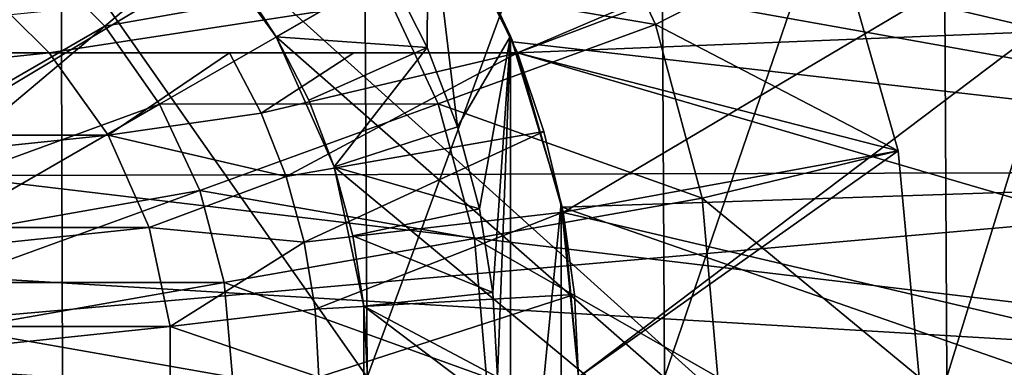
# Model space of a CAD drawing. Units: millimetres. Extents: x -107 to 147, y -45 to 32.
# Drawn here: x 128 to 131, y 0 to 1 of the extents above; entities that cross this region are included whole.
import ezdxf

# ---------------------------------------------------------------- set-up
doc = ezdxf.new("R2010")
doc.units = ezdxf.units.MM
doc.header["$LTSCALE"] = 81.481481
for name, color, linetype in [('393', 7, 'CONTINUOUS'), ('396', 7, 'CONTINUOUS'), ('398', 7, 'CONTINUOUS'), ('401', 7, 'CONTINUOUS'), ('402', 7, 'CONTINUOUS'), ('403', 7, 'CONTINUOUS'), ('408', 7, 'CONTINUOUS'), ('412', 7, 'CONTINUOUS'), ('431', 7, 'CONTINUOUS'), ('456', 7, 'CONTINUOUS'), ('458', 7, 'CONTINUOUS'), ('459', 7, 'CONTINUOUS'), ('466', 7, 'CONTINUOUS'), ('467', 7, 'CONTINUOUS'), ('482', 7, 'CONTINUOUS'), ('483', 7, 'CONTINUOUS'), ('484', 7, 'CONTINUOUS'), ('489', 7, 'CONTINUOUS'), ('490', 7, 'CONTINUOUS'), ('493', 7, 'CONTINUOUS'), ('494', 7, 'CONTINUOUS'), ('499', 7, 'CONTINUOUS'), ('503', 7, 'CONTINUOUS')]:
    doc.layers.add(name, color=color, linetype=linetype)

msp = doc.modelspace()

# ---------------------------------------------------------------- linework, layer by layer
at = {"layer": '393', "color": 7, "linetype": 'CONTINUOUS'}
for points in [[(127.7558, 1.3471, 22.7101), (107.6, 1.3228, 22.7115), (127.7598, -0.0006, 22.75), (127.7558, 1.3471, 22.7101)], [(107.6, 1.3228, 22.7115), (107.6, -1.3228, 22.7115), (127.7598, -0.0006, 22.75), (107.6, 1.3228, 22.7115)]]:
    msp.add_3dface(points, dxfattribs=at)
at = {"layer": '396', "color": 7, "linetype": 'CONTINUOUS'}
for points in [[(118.5826, 1.7839, 7.8159), (118.5826, 0.5991, 7.9944), (132.6349, 1.8931, 8.2943), (118.5826, 1.7839, 7.8159)], [(132.6349, 1.8931, 8.2943), (118.5826, 0.5991, 7.9944), (132.6349, 0.6358, 8.4838), (132.6349, 1.8931, 8.2943)], [(118.5826, 0.5991, 7.9944), (118.5826, -0.5991, 7.9944), (132.6349, 0.6358, 8.4838), (118.5826, 0.5991, 7.9944)], [(132.6349, 0.6358, 8.4838), (118.5826, -0.5991, 7.9944), (132.6349, -0.6358, 8.4838), (132.6349, 0.6358, 8.4838)]]:
    msp.add_3dface(points, dxfattribs=at)
at = {"layer": '398', "color": 7, "linetype": 'CONTINUOUS'}
for points in [[(132.6349, 2.4825, 20.4453), (132.6349, 0, 20.5955), (111.029, 2.5735, 21.1943), (132.6349, 2.4825, 20.4453)], [(111.029, 2.5735, 21.1943), (132.6349, 0, 20.5955), (111.029, 1.2891, 21.311), (111.029, 2.5735, 21.1943)], [(111.029, 1.2891, 21.311), (132.6349, 0, 20.5955), (111.029, 0, 21.35), (111.029, 1.2891, 21.311)]]:
    msp.add_3dface(points, dxfattribs=at)
at = {"layer": '401', "color": 7, "linetype": 'CONTINUOUS'}
for points in [[(128.9625, 1.4075, -22.7064), (137.1, 1.3228, -22.7115), (129.1617, 1, -22.728), (128.9625, 1.4075, -22.7064)], [(137.1, 1.3228, -22.7115), (137.1, -1.3228, -22.7115), (129.1617, 1, -22.728), (137.1, 1.3228, -22.7115)], [(129.1617, 1, -22.728), (137.1, -1.3228, -22.7115), (129.3026, 0.5083, -22.7443), (129.1617, 1, -22.728)], [(129.3026, 0.5083, -22.7443), (137.1, -1.3228, -22.7115), (129.35, 0, -22.75), (129.3026, 0.5083, -22.7443)]]:
    msp.add_3dface(points, dxfattribs=at)
at = {"layer": '402', "color": 7, "linetype": 'CONTINUOUS'}
for points in [[(132.6349, 1.8931, -8.2943), (132.6349, 0.6358, -8.4838), (128.7331, 1.7357, -8.1894), (132.6349, 1.8931, -8.2943)], [(128.7331, 1.7357, -8.1894), (132.6349, 0.6358, -8.4838), (128.8954, 1.5145, -8.239), (128.7331, 1.7357, -8.1894)], [(128.8954, 1.5145, -8.239), (132.6349, 0.6358, -8.4838), (129.034, 1.2798, -8.2835), (128.8954, 1.5145, -8.239)], [(129.034, 1.2798, -8.2835), (132.6349, 0.6358, -8.4838), (129.1479, 1.0348, -8.3217), (129.034, 1.2798, -8.2835)], [(129.1479, 1.0348, -8.3217), (132.6349, 0.6358, -8.4838), (129.2996, 0.5242, -8.3747), (129.1479, 1.0348, -8.3217)], [(132.6349, 0.6358, -8.4838), (132.6349, -0.6358, -8.4838), (129.2996, 0.5242, -8.3747), (132.6349, 0.6358, -8.4838)], [(129.2996, 0.5242, -8.3747), (132.6349, -0.6358, -8.4838), (129.35, 0, -8.3929), (129.2996, 0.5242, -8.3747)]]:
    msp.add_3dface(points, dxfattribs=at)
at = {"layer": '403', "color": 7, "linetype": 'CONTINUOUS'}
for points in [[(129.1617, 1, -20.6926), (132.6349, 2.4825, -20.4453), (128.962, 1.4084, -20.6759), (129.1617, 1, -20.6926)], [(129.3026, 0.5083, -20.7056), (132.6349, 2.4825, -20.4453), (129.1617, 1, -20.6926), (129.3026, 0.5083, -20.7056)], [(129.35, 0, -20.7102), (132.6349, 2.4825, -20.4453), (129.3026, 0.5083, -20.7056), (129.35, 0, -20.7102)], [(132.6349, 0, -20.5955), (132.6349, 2.4825, -20.4453), (129.35, 0, -20.7102), (132.6349, 0, -20.5955)]]:
    msp.add_3dface(points, dxfattribs=at)
at = {"layer": '408', "color": 7, "linetype": 'CONTINUOUS'}
for points in [[(133.6, -3.5, -5), (133.6, 3.5, -5), (128.1607, 1.4051, -5), (133.6, -3.5, -5)], [(128.4187, 1.0499, -5), (133.6, -3.5, -5), (128.1607, 1.4051, -5), (128.4187, 1.0499, -5)], [(128.5972, 0.649, -5), (133.6, -3.5, -5), (128.4187, 1.0499, -5), (128.5972, 0.649, -5)], [(128.6885, 0.2196, -5), (133.6, -3.5, -5), (128.5972, 0.649, -5), (128.6885, 0.2196, -5)], [(128.6885, -0.2196, -5), (133.6, -3.5, -5), (128.6885, 0.2196, -5), (128.6885, -0.2196, -5)]]:
    msp.add_3dface(points, dxfattribs=at)
at = {"layer": '412', "color": 7, "linetype": 'CONTINUOUS'}
for points in [[(118.6, 4.5, 4.5), (133.6, 4.5, 4.5), (118.6, -4.5, 4.5), (118.6, 4.5, 4.5)], [(118.6, -4.5, 4.5), (133.6, 4.5, 4.5), (133.6, -4.5, 4.5), (118.6, -4.5, 4.5)]]:
    msp.add_3dface(points, dxfattribs=at)
at = {"layer": '431', "color": 7, "linetype": 'CONTINUOUS'}
for points in [[(130.4726, 2.5072, 23.2701), (130.4854, 0.0002, 23.4048), (131.2759, 2.5661, 23.7594), (130.4726, 2.5072, 23.2701)], [(131.2759, 2.5661, 23.7594), (130.4854, 0.0002, 23.4048), (131.2888, 0.0002, 23.8976), (131.2759, 2.5661, 23.7594)], [(129.602, 2.4619, 22.9121), (129.6148, 0.0002, 23.044), (130.4726, 2.5072, 23.2701), (129.602, 2.4619, 22.9121)], [(130.4726, 2.5072, 23.2701), (129.6148, 0.0002, 23.044), (130.4854, 0.0002, 23.4048), (130.4726, 2.5072, 23.2701)], [(128.6856, 2.4311, 22.694), (128.6984, 0.0002, 22.8239), (129.602, 2.4619, 22.9121), (128.6856, 2.4311, 22.694)], [(129.602, 2.4619, 22.9121), (128.6984, 0.0002, 22.8239), (129.6148, 0.0002, 23.044), (129.602, 2.4619, 22.9121)], [(128.6856, 2.4311, 22.694), (127.7558, 1.3471, 22.7101), (128.6984, 0.0002, 22.8239), (128.6856, 2.4311, 22.694)], [(127.7558, 1.3471, 22.7101), (127.7598, -0.0006, 22.75), (128.6984, 0.0002, 22.8239), (127.7558, 1.3471, 22.7101)]]:
    msp.add_3dface(points, dxfattribs=at)
at = {"layer": '456', "color": 7, "linetype": 'CONTINUOUS'}
for points in [[(128.765, 1.25, -7.75), (128.8865, 1.5278, -7.75), (128.8839, 1.0169, -7.75), (128.765, 1.25, -7.75)], [(128.8839, 1.0169, -7.75), (128.8865, 1.5278, -7.75), (128.9776, 0.7725, -7.75), (128.8839, 1.0169, -7.75)], [(128.8865, 1.5278, -7.75), (129.1407, 1.0524, -7.75), (128.9776, 0.7725, -7.75), (128.8865, 1.5278, -7.75)], [(128.9776, 0.7725, -7.75), (129.1407, 1.0524, -7.75), (129.0454, 0.5198, -7.75), (128.9776, 0.7725, -7.75)], [(129.0454, 0.5198, -7.75), (129.1407, 1.0524, -7.75), (129.0863, 0.2613, -7.75), (129.0454, 0.5198, -7.75)], [(129.0863, 0.2613, -7.75), (129.1407, 1.0524, -7.75), (129.1, 0, -7.75), (129.0863, 0.2613, -7.75)], [(129.1407, 1.0524, -7.75), (129.1407, -1.0524, -7.75), (129.1, 0, -7.75), (129.1407, 1.0524, -7.75)], [(129.2972, 0.5365, -7.75), (129.1407, -1.0524, -7.75), (129.1407, 1.0524, -7.75), (129.2972, 0.5365, -7.75)], [(129.2972, -0.5365, -7.75), (129.1407, -1.0524, -7.75), (129.2972, 0.5365, -7.75), (129.2972, -0.5365, -7.75)], [(129.35, 0, -7.75), (129.2972, -0.5365, -7.75), (129.2972, 0.5365, -7.75), (129.35, 0, -7.75)]]:
    msp.add_3dface(points, dxfattribs=at)
at = {"layer": '458', "color": 7, "linetype": 'CONTINUOUS'}
for points in [[(128.4187, 1.0499, -5), (128.1607, 1.4051, -5), (128.4187, 1.05, -7.35), (128.4187, 1.0499, -5)], [(128.4187, 1.05, -7.35), (128.1607, 1.4051, -5), (128.2989, 1.2343, -7.35), (128.4187, 1.05, -7.35)], [(128.5184, 0.8542, -7.35), (128.4187, 1.0499, -5), (128.4187, 1.05, -7.35), (128.5184, 0.8542, -7.35)], [(128.5972, 0.649, -5), (128.4187, 1.0499, -5), (128.5184, 0.8542, -7.35), (128.5972, 0.649, -5)], [(128.5972, 0.6489, -7.35), (128.5972, 0.649, -5), (128.5184, 0.8542, -7.35), (128.5972, 0.6489, -7.35)], [(128.6885, 0.2196, -5), (128.5972, 0.649, -5), (128.6541, 0.4366, -7.35), (128.6885, 0.2196, -5)], [(128.6541, 0.4366, -7.35), (128.5972, 0.649, -5), (128.5972, 0.6489, -7.35), (128.6541, 0.4366, -7.35)], [(128.6885, 0.2195, -7.35), (128.6885, 0.2196, -5), (128.6541, 0.4366, -7.35), (128.6885, 0.2195, -7.35)], [(128.6885, -0.2196, -5), (128.6885, 0.2196, -5), (128.6885, -0.2195, -7.35), (128.6885, -0.2196, -5)], [(128.6885, -0.2195, -7.35), (128.6885, 0.2196, -5), (128.7, 0, -7.35), (128.6885, -0.2195, -7.35)], [(128.7, 0, -7.35), (128.6885, 0.2196, -5), (128.6885, 0.2195, -7.35), (128.7, 0, -7.35)]]:
    msp.add_3dface(points, dxfattribs=at)
at = {"layer": '459', "color": 7, "linetype": 'CONTINUOUS'}
for points in [[(128.765, 1.25, -7.75), (128.4187, 1.05, -7.35), (128.2989, 1.2343, -7.35), (128.765, 1.25, -7.75)], [(128.765, 1.25, -7.75), (128.8839, 1.0169, -7.75), (128.4187, 1.05, -7.35), (128.765, 1.25, -7.75)], [(128.8839, 1.0169, -7.75), (128.5184, 0.8542, -7.35), (128.4187, 1.05, -7.35), (128.8839, 1.0169, -7.75)], [(128.8839, 1.0169, -7.75), (128.5972, 0.6489, -7.35), (128.5184, 0.8542, -7.35), (128.8839, 1.0169, -7.75)], [(128.8839, 1.0169, -7.75), (128.9776, 0.7725, -7.75), (128.5972, 0.6489, -7.35), (128.8839, 1.0169, -7.75)], [(128.9776, 0.7725, -7.75), (129.0454, 0.5198, -7.75), (128.5972, 0.6489, -7.35), (128.9776, 0.7725, -7.75)], [(129.0454, 0.5198, -7.75), (128.6541, 0.4366, -7.35), (128.5972, 0.6489, -7.35), (129.0454, 0.5198, -7.75)], [(129.0454, 0.5198, -7.75), (129.0863, 0.2613, -7.75), (128.6541, 0.4366, -7.35), (129.0454, 0.5198, -7.75)], [(129.0863, 0.2613, -7.75), (128.6885, 0.2195, -7.35), (128.6541, 0.4366, -7.35), (129.0863, 0.2613, -7.75)], [(129.0863, 0.2613, -7.75), (129.1, 0, -7.75), (128.6885, 0.2195, -7.35), (129.0863, 0.2613, -7.75)], [(129.1, 0, -7.75), (128.7, 0, -7.35), (128.6885, 0.2195, -7.35), (129.1, 0, -7.75)]]:
    msp.add_3dface(points, dxfattribs=at)
at = {"layer": '466', "color": 7, "linetype": 'CONTINUOUS', "true_color": 0xaaaaaa}
for points in [[(130.1434, 1.3727, -22.8), (127.6, 1.118, -22.8), (127.718, 1, -22.8), (130.1434, 1.3727, -22.8)], [(129.1617, 1, -22.8), (130.1434, 1.3727, -22.8), (127.718, 1, -22.8), (129.1617, 1, -22.8)], [(130.3353, 0.6983, -22.8), (130.1434, 1.3727, -22.8), (129.1617, 1, -22.8), (130.3353, 0.6983, -22.8)], [(127.6, 1.118, -22.8), (125.482, 1, -22.8), (127.718, 1, -22.8), (127.6, 1.118, -22.8)], [(125.482, 1, -22.8), (125.2992, 0.7469, -22.8), (127.718, 1, -22.8), (125.482, 1, -22.8)], [(127.718, 1, -22.8), (125.2992, 0.7469, -22.8), (127.9008, 0.7469, -22.8), (127.718, 1, -22.8)], [(129.3025, 0.5088, -22.8), (130.3353, 0.6983, -22.8), (129.1617, 1, -22.8), (129.3025, 0.5088, -22.8)], [(125.2992, 0.7469, -22.8), (125.1728, 0.4615, -22.8), (127.9008, 0.7469, -22.8), (125.2992, 0.7469, -22.8)], [(127.9008, 0.7469, -22.8), (125.1728, 0.4615, -22.8), (128.0272, 0.4615, -22.8), (127.9008, 0.7469, -22.8)], [(129.35, 0, -22.8), (130.3353, 0.6983, -22.8), (129.3025, 0.5088, -22.8), (129.35, 0, -22.8)], [(130.4, 0, -22.8), (130.3353, 0.6983, -22.8), (129.35, 0, -22.8), (130.4, 0, -22.8)], [(125.1728, 0.4615, -22.8), (125.1081, 0.1561, -22.8), (128.0272, 0.4615, -22.8), (125.1728, 0.4615, -22.8)], [(128.0272, 0.4615, -22.8), (125.1081, 0.1561, -22.8), (128.0919, 0.1561, -22.8), (128.0272, 0.4615, -22.8)], [(125.1081, 0.1561, -22.8), (125.1081, -0.1561, -22.8), (128.0919, 0.1561, -22.8), (125.1081, 0.1561, -22.8)], [(128.0919, 0.1561, -22.8), (125.1081, -0.1561, -22.8), (128.0919, -0.1561, -22.8), (128.0919, 0.1561, -22.8)]]:
    msp.add_3dface(points, dxfattribs=at)
at = {"layer": '467', "color": 7, "linetype": 'CONTINUOUS', "true_color": 0xaaaaaa}
for points in [[(127.6824, 1.29, -24.5138), (128.4895, 1.5855, -24.1634), (127.89, 1.0824, -24.5138), (127.6824, 1.29, -24.5138)], [(128.4895, 1.5855, -24.1634), (128.7361, 1.2333, -24.1634), (127.89, 1.0824, -24.5138), (128.4895, 1.5855, -24.1634)], [(129.3535, 1.5897, -23.6868), (129.5877, 1.0874, -23.6868), (128.7361, 1.2333, -24.1634), (129.3535, 1.5897, -23.6868)], [(129.3535, 1.5897, -23.6868), (130.1434, 1.3727, -23.1), (129.5877, 1.0874, -23.6868), (129.3535, 1.5897, -23.6868)], [(127.0268, 0.7393, -24.728), (127.442, 1.4583, -24.5138), (127.6824, 1.29, -24.5138), (127.0268, 0.7393, -24.728)], [(130.1434, 1.3727, -23.1), (130.3353, 0.6983, -23.1), (129.5877, 1.0874, -23.6868), (130.1434, 1.3727, -23.1)], [(127.1487, 0.6539, -24.728), (127.0268, 0.7393, -24.728), (127.6824, 1.29, -24.5138), (127.1487, 0.6539, -24.728)], [(127.1487, 0.6539, -24.728), (127.6824, 1.29, -24.5138), (127.89, 1.0824, -24.5138), (127.1487, 0.6539, -24.728)], [(127.89, 1.0824, -24.5138), (128.7361, 1.2333, -24.1634), (128.0583, 0.842, -24.5138), (127.89, 1.0824, -24.5138)], [(128.7361, 1.2333, -24.1634), (128.9178, 0.8436, -24.1634), (128.0583, 0.842, -24.5138), (128.7361, 1.2333, -24.1634)], [(128.7361, 1.2333, -24.1634), (129.5877, 1.0874, -23.6868), (128.9178, 0.8436, -24.1634), (128.7361, 1.2333, -24.1634)], [(127.2539, 0.5487, -24.728), (127.1487, 0.6539, -24.728), (127.89, 1.0824, -24.5138), (127.2539, 0.5487, -24.728)], [(127.2539, 0.5487, -24.728), (127.89, 1.0824, -24.5138), (128.0583, 0.842, -24.5138), (127.2539, 0.5487, -24.728)], [(129.5877, 1.0874, -23.6868), (129.7311, 0.5521, -23.6868), (128.9178, 0.8436, -24.1634), (129.5877, 1.0874, -23.6868)], [(129.5877, 1.0874, -23.6868), (130.3353, 0.6983, -23.1), (129.7311, 0.5521, -23.6868), (129.5877, 1.0874, -23.6868)], [(127.3393, 0.4268, -24.728), (127.2539, 0.5487, -24.728), (128.0583, 0.842, -24.5138), (127.3393, 0.4268, -24.728)], [(127.3393, 0.4268, -24.728), (128.0583, 0.842, -24.5138), (128.1824, 0.5759, -24.5138), (127.3393, 0.4268, -24.728)], [(128.0583, 0.842, -24.5138), (128.9178, 0.8436, -24.1634), (128.1824, 0.5759, -24.5138), (128.0583, 0.842, -24.5138)], [(128.9178, 0.8436, -24.1634), (129.0291, 0.4283, -24.1634), (128.1824, 0.5759, -24.5138), (128.9178, 0.8436, -24.1634)], [(128.9178, 0.8436, -24.1634), (129.7311, 0.5521, -23.6868), (129.0291, 0.4283, -24.1634), (128.9178, 0.8436, -24.1634)], [(130.3353, 0.6983, -23.1), (130.4, 0, -23.1), (129.7311, 0.5521, -23.6868), (130.3353, 0.6983, -23.1)], [(127.4021, 0.292, -24.728), (127.3393, 0.4268, -24.728), (128.1824, 0.5759, -24.5138), (127.4021, 0.292, -24.728)], [(127.4021, 0.292, -24.728), (128.1824, 0.5759, -24.5138), (128.2583, 0.2924, -24.5138), (127.4021, 0.292, -24.728)], [(128.1824, 0.5759, -24.5138), (129.0291, 0.4283, -24.1634), (128.2583, 0.2924, -24.5138), (128.1824, 0.5759, -24.5138)], [(129.7311, 0.5521, -23.6868), (129.7794, 0, -23.6868), (129.0291, 0.4283, -24.1634), (129.7311, 0.5521, -23.6868)], [(129.7311, 0.5521, -23.6868), (130.4, 0, -23.1), (129.7794, 0, -23.6868), (129.7311, 0.5521, -23.6868)], [(129.0291, 0.4283, -24.1634), (129.0666, 0, -24.1634), (128.2583, 0.2924, -24.5138), (129.0291, 0.4283, -24.1634)], [(129.7794, 0, -23.6868), (129.0666, 0, -24.1634), (129.0291, 0.4283, -24.1634), (129.7794, 0, -23.6868)], [(127.4406, 0.1482, -24.728), (127.4021, 0.292, -24.728), (128.2583, 0.2924, -24.5138), (127.4406, 0.1482, -24.728)], [(128.2839, 0, -24.5138), (127.4406, 0.1482, -24.728), (128.2583, 0.2924, -24.5138), (128.2839, 0, -24.5138)], [(129.0666, 0, -24.1634), (128.2839, 0, -24.5138), (128.2583, 0.2924, -24.5138), (129.0666, 0, -24.1634)], [(127.4536, 0, -24.728), (127.4406, 0.1482, -24.728), (128.2839, 0, -24.5138), (127.4536, 0, -24.728)]]:
    msp.add_3dface(points, dxfattribs=at)
at = {"layer": '482', "color": 7, "linetype": 'CONTINUOUS', "true_color": 0xaaaaaa}
for points in [[(129.1617, 1, -22.728), (129.3026, 0.5083, -22.7443), (129.1617, 1, -22.8), (129.1617, 1, -22.728)], [(129.3026, 0.5083, -22.7443), (129.3025, 0.5088, -22.8), (129.1617, 1, -22.8), (129.3026, 0.5083, -22.7443)], [(129.3026, 0.5083, -22.7443), (129.35, 0, -22.8), (129.3025, 0.5088, -22.8), (129.3026, 0.5083, -22.7443)], [(129.3026, 0.5083, -22.7443), (129.35, 0, -22.75), (129.35, 0, -22.8), (129.3026, 0.5083, -22.7443)]]:
    msp.add_3dface(points, dxfattribs=at)
at = {"layer": '483', "color": 7, "linetype": 'CONTINUOUS', "true_color": 0xaaaaaa}
for points in [[(129.1617, 1, -20.6926), (129.1617, 1, -22.728), (127.718, 1, -19.8), (129.1617, 1, -20.6926)], [(129.1617, 1, -22.728), (129.1617, 1, -22.8), (127.718, 1, -19.8), (129.1617, 1, -22.728)], [(129.1617, 1, -20.6), (129.1617, 1, -20.6926), (127.718, 1, -19.8), (129.1617, 1, -20.6)], [(129.1617, 1, -22.8), (127.718, 1, -22.8), (127.718, 1, -19.8), (129.1617, 1, -22.8)], [(128.6572, 1, -20.1374), (129.1617, 1, -20.6), (127.718, 1, -19.8), (128.6572, 1, -20.1374)], [(128.2741, 1, -19.8), (128.6572, 1, -20.1374), (127.718, 1, -19.8), (128.2741, 1, -19.8)]]:
    msp.add_3dface(points, dxfattribs=at)
at = {"layer": '484', "color": 7, "linetype": 'CONTINUOUS', "true_color": 0xaaaaaa}
for points in [[(127.718, 1, -22.8), (127.9008, 0.7469, -22.8), (127.718, 1, -19.8), (127.718, 1, -22.8)], [(127.718, 1, -19.8), (127.9008, 0.7469, -22.8), (127.9008, 0.7469, -19.8), (127.718, 1, -19.8)], [(127.9008, 0.7469, -22.8), (128.0272, 0.4615, -22.8), (128.0272, 0.4615, -19.8), (127.9008, 0.7469, -22.8)], [(127.9008, 0.7469, -19.8), (127.9008, 0.7469, -22.8), (128.0272, 0.4615, -19.8), (127.9008, 0.7469, -19.8)], [(128.0272, 0.4615, -22.8), (128.0919, 0.1561, -22.8), (128.0919, 0.1561, -19.8), (128.0272, 0.4615, -22.8)], [(128.0272, 0.4615, -19.8), (128.0272, 0.4615, -22.8), (128.0919, 0.1561, -19.8), (128.0272, 0.4615, -19.8)], [(128.0919, 0.1561, -22.8), (128.0919, -0.1561, -22.8), (128.0919, 0.1561, -19.8), (128.0919, 0.1561, -22.8)], [(128.0919, 0.1561, -19.8), (128.0919, -0.1561, -22.8), (128.0919, -0.1561, -19.8), (128.0919, 0.1561, -19.8)]]:
    msp.add_3dface(points, dxfattribs=at)
at = {"layer": '489', "color": 7, "linetype": 'CONTINUOUS', "true_color": 0xaaaaaa}
for points in [[(128.6572, 1, -20.1374), (128.2741, 1, -19.8), (128.3718, 0.8143, -19.8), (128.6572, 1, -20.1374)], [(129.1617, 1, -20.6), (128.6572, 1, -20.1374), (128.3718, 0.8143, -19.8), (129.1617, 1, -20.6)], [(128.4491, 0.6191, -19.8), (129.1617, 1, -20.6), (128.3718, 0.8143, -19.8), (128.4491, 0.6191, -19.8)], [(129.2436, 0.7577, -20.6), (129.1617, 1, -20.6), (128.4491, 0.6191, -19.8), (129.2436, 0.7577, -20.6)], [(128.5049, 0.4168, -19.8), (129.2436, 0.7577, -20.6), (128.4491, 0.6191, -19.8), (128.5049, 0.4168, -19.8)], [(129.3025, 0.5088, -20.6), (129.2436, 0.7577, -20.6), (128.5049, 0.4168, -19.8), (129.3025, 0.5088, -20.6)], [(128.5387, 0.2096, -19.8), (129.3025, 0.5088, -20.6), (128.5049, 0.4168, -19.8), (128.5387, 0.2096, -19.8)], [(129.3381, 0.2555, -20.6), (129.3025, 0.5088, -20.6), (128.5387, 0.2096, -19.8), (129.3381, 0.2555, -20.6)], [(128.55, 0, -19.8), (129.3381, 0.2555, -20.6), (128.5387, 0.2096, -19.8), (128.55, 0, -19.8)], [(129.35, 0, -20.6), (129.3381, 0.2555, -20.6), (128.55, 0, -19.8), (129.35, 0, -20.6)]]:
    msp.add_3dface(points, dxfattribs=at)
at = {"layer": '490', "color": 7, "linetype": 'CONTINUOUS', "true_color": 0xaaaaaa}
for points in [[(130.1434, 1.3727, -22.8), (130.3353, 0.6983, -22.8), (130.1434, 1.3727, -23.1), (130.1434, 1.3727, -22.8)], [(130.3353, 0.6983, -22.8), (130.3353, 0.6983, -23.1), (130.1434, 1.3727, -23.1), (130.3353, 0.6983, -22.8)], [(130.3353, 0.6983, -22.8), (130.4, 0, -22.8), (130.3353, 0.6983, -23.1), (130.3353, 0.6983, -22.8)], [(130.4, 0, -22.8), (130.4, 0, -23.1), (130.3353, 0.6983, -23.1), (130.4, 0, -22.8)]]:
    msp.add_3dface(points, dxfattribs=at)
at = {"layer": '493', "color": 7, "linetype": 'CONTINUOUS'}
for points in [[(129.034, 1.2798, -8.2835), (129.1407, 1.0524, -7.75), (128.8865, 1.5278, -7.75), (129.034, 1.2798, -8.2835)], [(129.034, 1.2798, -8.2835), (129.1479, 1.0348, -8.3217), (129.1407, 1.0524, -7.75), (129.034, 1.2798, -8.2835)], [(129.1479, 1.0348, -8.3217), (129.2972, 0.5365, -7.75), (129.1407, 1.0524, -7.75), (129.1479, 1.0348, -8.3217)], [(129.1479, 1.0348, -8.3217), (129.2996, 0.5242, -8.3747), (129.2972, 0.5365, -7.75), (129.1479, 1.0348, -8.3217)], [(129.2996, 0.5242, -8.3747), (129.35, 0, -8.3929), (129.2972, 0.5365, -7.75), (129.2996, 0.5242, -8.3747)], [(129.35, 0, -8.3929), (129.35, 0, -7.75), (129.2972, 0.5365, -7.75), (129.35, 0, -8.3929)]]:
    msp.add_3dface(points, dxfattribs=at)
at = {"layer": '494', "color": 7, "linetype": 'CONTINUOUS'}
for points in [[(128.9625, 1.4075, -22.7064), (129.1617, 1, -22.728), (128.962, 1.4084, -20.6759), (128.9625, 1.4075, -22.7064)], [(129.1617, 1, -22.728), (129.1617, 1, -20.6926), (128.962, 1.4084, -20.6759), (129.1617, 1, -22.728)]]:
    msp.add_3dface(points, dxfattribs=at)
at = {"layer": '499', "color": 7, "linetype": 'CONTINUOUS', "true_color": 0xaaaaaa}
for points in [[(128.2741, 1, -19.8), (127.718, 1, -19.8), (127.9008, 0.7469, -19.8), (128.2741, 1, -19.8)], [(128.2741, 1, -19.8), (127.9008, 0.7469, -19.8), (128.3718, 0.8143, -19.8), (128.2741, 1, -19.8)], [(127.9008, 0.7469, -19.8), (128.4491, 0.6191, -19.8), (128.3718, 0.8143, -19.8), (127.9008, 0.7469, -19.8)], [(127.9008, 0.7469, -19.8), (128.0272, 0.4615, -19.8), (128.4491, 0.6191, -19.8), (127.9008, 0.7469, -19.8)], [(128.0272, 0.4615, -19.8), (128.5049, 0.4168, -19.8), (128.4491, 0.6191, -19.8), (128.0272, 0.4615, -19.8)], [(128.0272, 0.4615, -19.8), (128.0919, 0.1561, -19.8), (128.5049, 0.4168, -19.8), (128.0272, 0.4615, -19.8)], [(128.0919, 0.1561, -19.8), (128.5387, 0.2096, -19.8), (128.5049, 0.4168, -19.8), (128.0919, 0.1561, -19.8)], [(128.0919, 0.1561, -19.8), (128.55, 0, -19.8), (128.5387, 0.2096, -19.8), (128.0919, 0.1561, -19.8)], [(128.0919, 0.1561, -19.8), (128.0919, -0.1561, -19.8), (128.55, 0, -19.8), (128.0919, 0.1561, -19.8)]]:
    msp.add_3dface(points, dxfattribs=at)
at = {"layer": '503', "color": 7, "linetype": 'CONTINUOUS', "true_color": 0xaaaaaa}
for points in [[(129.3026, 0.5083, -20.7056), (129.1617, 1, -20.6926), (129.3025, 0.5088, -20.6), (129.3026, 0.5083, -20.7056)], [(129.1617, 1, -20.6926), (129.1617, 1, -20.6), (129.2436, 0.7577, -20.6), (129.1617, 1, -20.6926)], [(129.1617, 1, -20.6926), (129.2436, 0.7577, -20.6), (129.3025, 0.5088, -20.6), (129.1617, 1, -20.6926)], [(129.3026, 0.5083, -20.7056), (129.3025, 0.5088, -20.6), (129.3381, 0.2555, -20.6), (129.3026, 0.5083, -20.7056)], [(129.35, 0, -20.7102), (129.3026, 0.5083, -20.7056), (129.35, 0, -20.6), (129.35, 0, -20.7102)], [(129.3026, 0.5083, -20.7056), (129.3381, 0.2555, -20.6), (129.35, 0, -20.6), (129.3026, 0.5083, -20.7056)]]:
    msp.add_3dface(points, dxfattribs=at)

doc.saveas('drawing.dxf')
